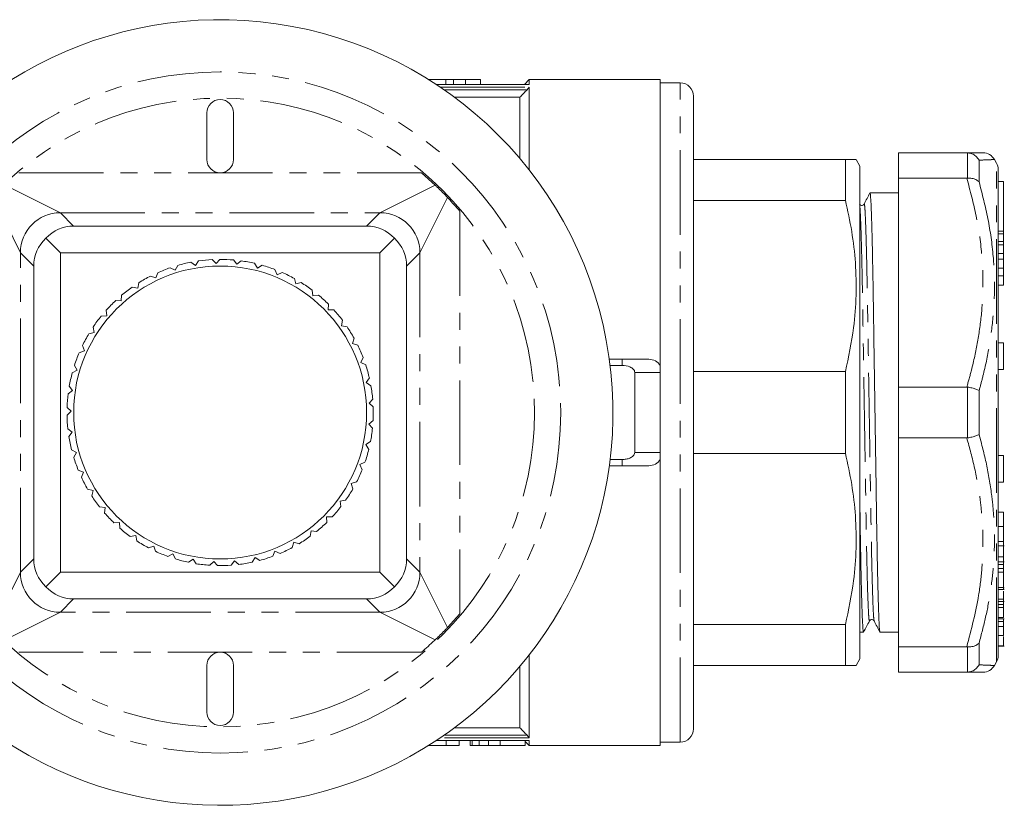
# Model space of a CAD drawing. Units: millimetres. Extents: x 142 to 265, y 81 to 284.
# Drawn here: x 191 to 265, y 81 to 140 of the extents above; entities that cross this region are included whole.
import ezdxf

# ---------------------------------------------------------------- set-up
doc = ezdxf.new("R2010")
doc.units = ezdxf.units.MM
doc.linetypes.add('PHANTOM', pattern=[12.7, 6.35, -1.27, 1.27, -1.27, 1.27, -1.27])

msp = doc.modelspace()

# ---------------------------------------------------------------- linework, layer by layer
at = {"color": 7, "linetype": 'Continuous', "lineweight": 15}
for p, q in [((221.297, 135.69), (222.594, 135.69)), ((228.836, 135.333), (221.853, 135.333)), ((222.594, 135.69), (222.594, 135.333)), ((222.594, 135.69), (223.155, 135.69)), ((223.155, 135.69), (223.155, 135.333)), ((223.155, 135.69), (224.072, 135.69)), ((224.072, 135.69), (224.072, 135.333)), ((224.072, 135.69), (225.194, 135.69)), ((225.194, 135.69), (225.194, 135.333)), ((228.836, 135.69), (228.479, 135.333)), ((228.832, 135.332), (228.836, 135.33)), ((238.686, 135.69), (228.836, 135.69)), ((228.836, 135.69), (228.836, 135.33)), ((238.686, 114.217), (238.686, 135.69)), ((240.186, 135.44), (238.686, 135.44)), ((228.836, 135.117), (228.836, 128.912)), ((228.136, 134.36), (223.243, 134.36)), ((228.136, 134.36), (228.136, 129.769)), ((241.186, 86.94), (241.186, 134.44)), ((204.636, 129.69), (204.636, 133.19)), ((206.636, 133.19), (206.636, 129.69)), ((256.574, 130.19), (261.708, 130.19)), ((256.574, 128.282), (256.574, 130.19)), ((261.765, 130.188), (261.708, 130.19)), ((252.589, 129.69), (241.186, 129.69)), ((252.589, 129.69), (252.589, 126.622)), ((253.686, 129.19), (253.397, 129.69)), ((263.94, 129.422), (263.785, 129.69)), ((220.746, 128.688), (221.784, 127.763)), ((253.686, 92.19), (253.686, 129.19)), ((264.074, 128.922), (264.074, 92.458)), ((261.708, 128.282), (256.574, 128.282)), ((256.574, 128.282), (256.574, 112.598)), ((261.708, 128.282), (261.765, 128.284)), ((264.474, 128.048), (264.074, 128.048)), ((264.474, 128.048), (264.474, 124.298)), ((256.574, 127.19), (254.438, 127.19)), ((241.186, 126.622), (252.589, 126.622)), ((254, 126.301), (254.001, 126.303)), ((194.634, 124.69), (216.638, 124.69)), ((264.074, 124.298), (264.474, 124.298)), ((264.474, 124.298), (264.474, 124.115)), ((193.636, 122.69), (192.55, 123.776)), ((217.636, 122.69), (218.722, 123.776)), ((264.074, 123.531), (264.474, 123.531)), ((264.474, 124.115), (264.474, 123.531)), ((264.474, 123.531), (264.474, 123.276)), ((264.474, 123.276), (264.474, 122.643)), ((193.636, 122.69), (217.636, 122.69)), ((193.636, 98.69), (193.636, 122.69)), ((203.778, 121.735), (204.021, 122.076)), ((205.029, 122.174), (205.333, 121.886)), ((205.333, 121.886), (205.621, 122.19)), ((206.633, 122.147), (206.894, 121.819)), ((206.894, 121.819), (207.222, 122.08)), ((217.636, 122.69), (217.636, 98.69)), ((264.074, 122.643), (264.474, 122.643)), ((264.474, 122.643), (264.474, 122.198)), ((264.474, 122.198), (264.474, 121.535)), ((191.636, 99.688), (191.636, 121.692)), ((201.887, 121.562), (202.259, 121.369)), ((202.259, 121.369), (202.452, 121.74)), ((203.437, 121.978), (203.778, 121.735)), ((208.218, 121.896), (208.431, 121.536)), ((208.431, 121.536), (208.792, 121.749)), ((209.753, 121.428), (209.913, 121.041)), ((219.636, 121.692), (219.636, 99.688)), ((264.074, 121.535), (264.474, 121.535)), ((264.474, 121.535), (264.474, 120.949)), ((200.411, 120.934), (200.806, 120.795)), ((200.806, 120.795), (200.945, 121.19)), ((209.913, 121.041), (210.3, 121.202)), ((211.207, 120.751), (211.312, 120.345)), ((264.474, 120.949), (264.474, 120.26)), ((199.036, 120.107), (199.446, 120.024)), ((199.446, 120.024), (199.53, 120.435)), ((211.312, 120.345), (211.718, 120.45)), ((212.553, 119.877), (212.601, 119.461)), ((264.074, 120.26), (264.474, 120.26)), ((197.789, 119.097), (198.208, 119.072)), ((198.208, 119.072), (198.233, 119.49)), ((212.601, 119.461), (213.017, 119.509)), ((197.113, 117.957), (197.08, 118.374)), ((213.764, 118.825), (213.754, 118.407)), ((213.754, 118.407), (214.172, 118.396)), ((196.696, 117.923), (197.113, 117.957)), ((214.817, 117.615), (214.749, 117.202)), ((196.185, 116.7), (196.094, 117.109)), ((214.749, 117.202), (215.162, 117.133)), ((195.776, 116.609), (196.185, 116.7)), ((215.692, 116.27), (215.566, 115.87)), ((195.441, 115.326), (195.293, 115.718)), ((215.566, 115.87), (215.966, 115.744)), ((264.474, 115.928), (264.074, 115.928)), ((264.474, 115.928), (264.474, 113.928)), ((195.048, 115.179), (195.441, 115.326)), ((216.37, 114.816), (216.19, 114.438)), ((234.864, 114.69), (235.836, 114.69)), ((235.836, 114.69), (237.836, 114.69)), ((194.895, 113.862), (194.694, 114.23)), ((216.19, 114.438), (216.569, 114.258)), ((234.925, 114.217), (235.836, 114.217)), ((264.074, 113.928), (264.474, 113.928)), ((194.527, 113.662), (194.895, 113.862)), ((216.84, 113.282), (216.609, 112.932)), ((236.773, 113.69), (236.773, 107.69)), ((238.686, 107.69), (238.686, 113.69)), ((252.589, 113.758), (241.186, 113.758)), ((252.589, 113.758), (252.589, 107.622)), ((194.558, 112.336), (194.308, 112.672)), ((216.609, 112.932), (216.959, 112.701)), ((256.574, 112.598), (261.708, 112.598)), ((256.574, 108.782), (256.574, 112.598)), ((261.765, 112.594), (261.708, 112.598)), ((194.221, 112.087), (194.558, 112.336)), ((217.092, 111.697), (216.815, 111.383)), ((194.436, 110.778), (194.143, 111.077)), ((216.815, 111.383), (217.129, 111.106)), ((194.138, 110.484), (194.436, 110.778)), ((194.533, 109.219), (194.201, 109.473)), ((217.121, 110.093), (216.802, 109.821)), ((216.802, 109.821), (217.075, 109.503)), ((194.278, 108.886), (194.533, 109.219)), ((261.708, 108.782), (256.574, 108.782)), ((256.574, 108.782), (256.574, 93.098)), ((261.708, 108.782), (261.765, 108.786)), ((216.926, 108.501), (216.573, 108.275)), ((216.573, 108.275), (216.798, 107.922)), ((194.846, 107.688), (194.481, 107.894)), ((194.64, 107.323), (194.846, 107.688)), ((241.186, 107.622), (252.589, 107.622)), ((264.474, 107.452), (264.074, 107.452)), ((264.474, 107.452), (264.474, 105.452)), ((216.511, 106.951), (216.13, 106.777)), ((216.13, 106.777), (216.304, 106.396)), ((235.836, 106.69), (234.864, 106.69)), ((235.836, 107.163), (234.925, 107.163)), ((237.836, 106.69), (235.836, 106.69)), ((238.686, 85.69), (238.686, 107.163)), ((195.369, 106.215), (194.979, 106.368)), ((195.216, 105.825), (195.369, 106.215)), ((215.885, 105.474), (215.483, 105.354)), ((215.483, 105.354), (215.603, 104.953)), ((264.074, 105.452), (264.474, 105.452)), ((196.091, 104.83), (195.684, 104.927)), ((195.994, 104.422), (196.091, 104.83)), ((197, 103.559), (196.583, 103.598)), ((196.96, 103.142), (197, 103.559)), ((215.059, 104.098), (214.645, 104.036)), ((214.645, 104.036), (214.707, 103.621)), ((214.05, 102.851), (213.631, 102.847)), ((213.631, 102.847), (213.635, 102.428)), ((264.474, 103.204), (264.074, 103.204)), ((264.474, 102.141), (264.474, 103.204)), ((198.076, 102.426), (197.658, 102.407)), ((198.095, 102.008), (198.076, 102.426)), ((199.3, 101.454), (198.888, 101.378)), ((199.377, 101.043), (199.3, 101.454)), ((212.462, 101.81), (212.407, 101.395)), ((212.877, 101.756), (212.462, 101.81)), ((200.647, 100.662), (200.25, 100.529)), ((200.78, 100.265), (200.647, 100.662)), ((211.16, 100.947), (211.048, 100.543)), ((211.563, 100.835), (211.16, 100.947)), ((264.474, 101.01), (264.074, 101.01)), ((264.074, 100.666), (264.524, 100.666)), ((202.091, 100.066), (201.717, 99.879)), ((202.279, 99.691), (202.091, 100.066)), ((209.75, 100.273), (209.583, 99.889)), ((210.134, 100.106), (209.75, 100.273)), ((264.474, 99.838), (264.074, 99.838)), ((203.604, 99.676), (203.259, 99.438)), ((203.842, 99.331), (203.604, 99.676)), ((205.157, 99.5), (204.848, 99.217)), ((205.44, 99.192), (205.157, 99.5)), ((206.719, 99.542), (206.453, 99.219)), ((207.042, 99.276), (206.719, 99.542)), ((208.26, 99.802), (208.041, 99.444)), ((208.617, 99.583), (208.26, 99.802)), ((264.074, 99.486), (264.524, 99.486)), ((264.474, 99.273), (264.074, 99.273)), ((264.474, 99.273), (264.474, 99.49)), ((264.474, 98.972), (264.474, 99.273)), ((192.55, 97.604), (193.636, 98.69)), ((217.636, 98.69), (193.636, 98.69)), ((217.636, 98.69), (218.722, 97.604)), ((264.474, 98.972), (264.074, 98.972)), ((264.474, 98.701), (264.074, 98.701)), ((264.474, 98.701), (264.474, 98.972)), ((264.474, 97.558), (264.074, 97.558)), ((264.074, 97.385), (264.524, 97.385)), ((264.524, 97.525), (264.474, 97.525)), ((216.638, 96.69), (194.634, 96.69)), ((264.474, 96.68), (264.074, 96.68)), ((264.074, 96.5), (264.524, 96.5)), ((264.474, 96.276), (264.074, 96.276)), ((264.474, 96.276), (264.474, 96.5)), ((264.474, 96.051), (264.474, 96.276)), ((223.634, 95.58), (222.709, 94.542)), ((264.474, 96.051), (264.074, 96.051)), ((252.589, 94.758), (241.186, 94.758)), ((252.589, 94.758), (252.589, 91.69)), ((264.474, 95.289), (264.074, 95.289)), ((264.074, 95.205), (264.524, 95.205)), ((264.474, 94.985), (264.074, 94.985)), ((264.474, 94.985), (264.474, 95.139)), ((264.474, 94.61), (264.474, 94.985)), ((253.666, 94.227), (253.683, 94.195)), ((253.688, 94.19), (253.949, 94.19)), ((255.188, 94.19), (256.574, 94.19)), ((264.474, 94.61), (264.074, 94.61)), ((264.474, 93.941), (264.074, 93.941)), ((264.474, 93.941), (264.474, 94.61)), ((264.474, 93.175), (264.074, 93.175)), ((228.836, 92.468), (228.836, 86.263)), ((256.574, 93.098), (261.708, 93.098)), ((256.574, 91.19), (256.574, 93.098)), ((261.765, 93.096), (261.708, 93.098)), ((264.074, 93.139), (264.524, 93.139)), ((204.636, 91.69), (204.636, 88.19)), ((206.636, 88.19), (206.636, 91.69)), ((241.186, 91.69), (252.589, 91.69)), ((253.397, 91.69), (253.686, 92.19)), ((263.785, 91.69), (263.94, 91.958)), ((228.136, 91.611), (228.136, 87.02)), ((261.708, 91.19), (256.574, 91.19)), ((261.708, 91.19), (261.765, 91.192)), ((228.136, 87.02), (223.243, 87.02)), ((221.853, 86.047), (228.836, 86.047)), ((222.62, 85.69), (222.62, 86.047)), ((223.575, 85.69), (223.575, 86.047)), ((224.402, 85.69), (224.402, 86.047)), ((224.554, 85.69), (224.554, 86.047)), ((225.083, 85.69), (225.083, 86.047)), ((225.783, 85.69), (225.783, 86.047)), ((228.541, 85.69), (228.541, 86.047)), ((228.541, 85.985), (228.836, 85.69)), ((228.836, 86.05), (228.832, 86.048)), ((228.836, 86.05), (228.836, 85.69)), ((238.686, 85.94), (240.186, 85.94)), ((221.297, 85.69), (222.62, 85.69)), ((222.62, 85.69), (223.575, 85.69)), ((226.666, 85.69), (228.541, 85.69)), ((228.836, 85.69), (238.686, 85.69))]:
    msp.add_line(p, q, dxfattribs=at)
at = {"color": 8, "linetype": 'PHANTOM', "lineweight": 0}
for p, q in [((228.836, 135.33), (221.857, 135.33)), ((240.186, 85.94), (240.186, 135.44)), ((222.176, 135.117), (228.836, 135.117)), ((228.686, 134.929), (222.451, 134.929)), ((261.765, 128.284), (261.765, 130.188)), ((262.631, 129.641), (262.631, 128.001)), ((263.94, 91.958), (263.94, 129.422)), ((190.526, 128.688), (220.746, 128.688)), ((189.488, 127.763), (193.634, 125.69)), ((217.638, 125.69), (221.784, 127.763)), ((190.636, 122.692), (188.563, 126.838)), ((222.709, 126.838), (220.636, 122.692)), ((223.634, 125.8), (223.634, 95.58)), ((193.634, 125.69), (194.634, 124.69)), ((193.634, 125.69), (217.638, 125.69)), ((216.638, 124.69), (217.638, 125.69)), ((264.474, 124.115), (264.074, 124.115)), ((264.474, 123.276), (264.074, 123.276)), ((191.636, 121.692), (190.636, 122.692)), ((190.636, 98.688), (190.636, 122.692)), ((220.636, 122.692), (219.636, 121.692)), ((220.636, 122.692), (220.636, 98.688)), ((264.474, 122.198), (264.074, 122.198)), ((264.474, 120.949), (264.074, 120.949)), ((235.836, 114.69), (235.836, 114.217)), ((238.686, 113.69), (236.773, 113.69)), ((261.765, 108.786), (261.765, 112.594)), ((262.631, 112.331), (262.631, 109.049)), ((236.773, 107.69), (238.686, 107.69)), ((235.836, 107.163), (235.836, 106.69)), ((264.474, 102.141), (264.074, 102.141)), ((190.636, 98.688), (191.636, 99.688)), ((219.636, 99.688), (220.636, 98.688)), ((188.563, 94.542), (190.636, 98.688)), ((220.636, 98.688), (222.709, 94.542)), ((194.634, 96.69), (193.634, 95.69)), ((217.638, 95.69), (216.638, 96.69)), ((193.634, 95.69), (189.488, 93.617)), ((217.638, 95.69), (193.634, 95.69)), ((221.784, 93.617), (217.638, 95.69)), ((262.631, 93.379), (262.631, 91.739)), ((220.746, 92.692), (190.526, 92.692)), ((261.765, 91.192), (261.765, 93.096)), ((221.857, 86.05), (228.836, 86.05)), ((228.836, 86.263), (222.176, 86.263)), ((222.451, 86.451), (228.686, 86.451)), ((226.666, 85.69), (226.666, 86.047))]:
    msp.add_line(p, q, dxfattribs=at)
for radius in [25.578, 23.609]:
    msp.add_circle((205.636, 110.69), radius, dxfattribs=at)
at = {"color": 7, "linetype": 'Continuous', "lineweight": 15}
msp.add_circle((205.636, 110.69), 11, dxfattribs=at)
for centre, radius, start, end in [((205.636, 110.69), 29.5, 81.8149, 8.1851), ((205.636, 110.69), 29.5, 8.1851, 81.8149), ((240.186, 134.44), 1, 0, 90), ((205.636, 133.19), 1, 0, 180), ((262.919, 129.19), 1, 30.01918, 90.002), ((205.636, 129.69), 1, 180, 0), ((263.074, 128.922), 1, 360, 30), ((205.636, 110.69), 11.5, 93.02484, 98.07318), ((205.636, 110.69), 11.5, 85.02484, 90.07318), ((205.636, 110.69), 11.5, 77.02484, 82.07318), ((205.636, 110.69), 11.5, 109.02484, 114.07318), ((205.636, 110.69), 11.5, 101.02484, 106.07318), ((205.636, 110.69), 11.5, 69.02484, 74.07318), ((205.636, 110.69), 11.5, 117.02484, 122.07318), ((205.636, 110.69), 11.5, 61.02484, 66.07318), ((205.636, 110.69), 11.5, 125.02484, 130.07318), ((205.636, 110.69), 11.5, 53.02484, 58.07318), ((205.636, 110.69), 11.5, 133.02484, 138.07318), ((205.636, 110.69), 11.5, 45.02484, 50.07318), ((205.636, 110.69), 11.5, 37.02484, 42.07318), ((205.636, 110.69), 11.5, 141.02484, 146.07318), ((205.636, 110.69), 11.5, 29.02484, 34.07318), ((205.636, 110.69), 11.5, 149.02484, 154.07318), ((205.636, 110.69), 11.5, 21.02484, 26.07318), ((205.636, 110.69), 11.5, 157.02484, 162.07318), ((237.836, 113.69), 1, 31.78833, 90), ((205.636, 110.69), 11.5, 13.02484, 18.07318), ((205.636, 110.69), 11.5, 165.02484, 170.07318), ((205.636, 110.69), 11.5, 5.02484, 10.07318), ((205.636, 110.69), 11.5, 173.02484, 178.07318), ((205.636, 110.69), 11.5, 357.02484, 2.07318), ((205.636, 110.69), 11.5, 181.02484, 186.07318), ((205.636, 110.69), 11.5, 349.02484, 354.07318), ((205.636, 110.69), 11.5, 189.02484, 194.07318), ((205.636, 110.69), 11.5, 197.02484, 202.07318), ((205.636, 110.69), 11.5, 341.02484, 346.07318), ((237.836, 107.69), 1, 270, 328.21167), ((205.636, 110.69), 11.5, 205.02484, 210.07318), ((205.636, 110.69), 11.5, 333.02484, 338.07318), ((205.636, 110.69), 11.5, 213.02484, 218.07318), ((205.636, 110.69), 11.5, 325.02484, 330.07318), ((205.636, 110.69), 11.5, 317.02484, 322.07318), ((205.636, 110.69), 11.5, 221.02484, 226.07318), ((205.636, 110.69), 11.5, 309.02484, 314.07318), ((205.636, 110.69), 11.5, 229.02484, 234.07318), ((205.636, 110.69), 11.5, 301.02484, 306.07318), ((205.636, 110.69), 11.5, 237.02484, 242.07318), ((205.636, 110.69), 11.5, 245.02484, 250.07318), ((205.636, 110.69), 11.5, 285.02484, 290.07318), ((205.636, 110.69), 11.5, 293.02484, 298.07318), ((205.636, 110.69), 11.5, 253.02484, 258.07318), ((205.636, 110.69), 11.5, 261.02484, 266.07318), ((205.636, 110.69), 11.5, 269.02484, 274.07318), ((205.636, 110.69), 11.5, 277.02484, 282.07318), ((205.636, 91.69), 1, 0, 180), ((263.074, 92.458), 1, 330, 0), ((262.919, 92.19), 1, 269.998, 329.98998), ((205.636, 88.19), 1, 180, 0), ((240.186, 86.94), 1, 270, 0)]:
    msp.add_arc(centre, radius, start, end, dxfattribs=at)
at = {"color": 8, "linetype": 'PHANTOM', "lineweight": 0}
for centre, start, end in [((193.639, 122.687), 90.10611, 179.89389), ((217.633, 122.687), 0.10611, 89.89389), ((193.639, 98.693), 180.10611, 269.89389), ((217.633, 98.693), 270.10611, 359.89389)]:
    msp.add_arc(centre, 3.003, start, end, dxfattribs=at)
at = {"color": 7, "linetype": 'Continuous', "lineweight": 15}
for centre, major_axis, start_param, end_param in [((194.763, 121.563), (-1.265, 2.89), 5.891673, 6.67628), ((216.509, 121.563), (1.265, 2.89), 5.890091, 6.674698), ((194.763, 121.563), (2.89, -1.265), 2.748498, 3.533105), ((216.509, 121.563), (2.89, 1.265), 5.891673, 6.67628), ((194.763, 99.817), (2.89, 1.265), 2.75008, 3.534687), ((216.509, 99.817), (2.89, -1.265), 5.890091, 6.674698), ((194.763, 99.817), (1.265, 2.89), 2.748498, 3.533105), ((216.509, 99.817), (-1.265, 2.89), 2.75008, 3.534687)]:
    msp.add_ellipse(centre, major_axis=major_axis, ratio=0.943127, start_param=start_param, end_param=end_param, dxfattribs=at)
for points in [[(228.136, 134.36), (228.319, 134.55), (228.503, 134.739), (228.686, 134.929)], [(228.136, 87.02), (228.319, 86.83), (228.503, 86.641), (228.686, 86.451)]]:
    msp.add_open_spline(points, degree=3, dxfattribs=at)
for points, knots in [([(228.836, 135.117), (228.836, 135.106), (228.814, 135.075), (228.757, 135.005), (228.722, 134.966), (228.686, 134.929)], [0, 0, 0, 0, 0.5, 0.5, 1, 1, 1, 1]), ([(261.708, 130.19), (261.827, 130.19), (262.144, 130.19), (262.541, 130.19), (262.855, 130.19), (262.898, 130.19), (262.919, 130.19)], [0, 0, 0, 0, 0.165384, 0.44131, 0.718441, 1, 1, 1, 1]), ([(261.765, 130.188), (261.878, 130.171), (262.103, 130.136), (262.409, 129.943), (262.567, 129.754), (262.629, 129.644), (262.631, 129.641)], [0, 0, 0, 0, 0.320074, 0.639865, 0.991347, 1, 1, 1, 1]), ([(253.384, 129.69), (253.373, 129.69), (253.349, 129.69), (253.064, 129.69), (252.74, 129.69), (252.589, 129.69)], [0, 0, 0, 0, 0.312325, 0.678878, 1, 1, 1, 1]), ([(261.765, 128.284), (261.878, 128.285), (262.103, 128.286), (262.409, 128.186), (262.567, 128.073), (262.629, 128.002), (262.631, 128.001)], [0, 0, 0, 0, 0.320074, 0.639865, 0.991347, 1, 1, 1, 1]), ([(221.784, 127.763), (221.842, 127.707), (221.96, 127.595), (222.139, 127.421), (222.318, 127.242), (222.473, 127.083), (222.604, 126.948), (222.674, 126.875), (222.709, 126.838)], [0, 0, 0, 0, 0.187548, 0.376399, 0.569356, 0.763733, 0.881705, 1, 1, 1, 1]), ([(254.432, 127.184), (254.36, 127.044), (254.216, 126.765), (254.072, 126.485), (254, 126.345)], [0, 0, 0, 0, 0.500006, 1, 1, 1, 1]), ([(222.709, 126.838), (222.726, 126.819), (223.039, 126.488), (223.345, 126.134), (223.634, 125.8)], [0, 0, 0, 0, 0.0564047, 1, 1, 1, 1]), ([(252.589, 126.622), (252.76, 125.846), (253.104, 124.291), (253.375, 121.908), (253.426, 119.49), (253.225, 116.753), (252.822, 114.855), (252.589, 113.758)], [0, 0, 0, 0, 0.1827381, 0.366426, 0.5535616, 0.7420417, 1, 1, 1, 1]), ([(254.438, 127.148), (254.442, 127.16), (254.457, 127.207), (254.485, 126.891), (254.523, 126.183), (254.563, 125.044), (254.603, 123.546), (254.642, 121.741), (254.677, 119.705), (254.71, 117.467), (254.747, 115.043), (254.786, 112.463), (254.827, 109.816), (254.866, 107.202), (254.904, 104.719), (254.938, 102.416), (254.972, 100.308), (255.01, 98.418), (255.05, 96.807), (255.09, 95.54), (255.129, 94.683), (255.162, 94.232), (255.181, 94.232), (255.188, 94.232)], [0, 0, 0, 0, 0.015831, 0.064999, 0.115415, 0.166478, 0.217541, 0.267956, 0.317124, 0.365382, 0.415027, 0.465728, 0.516864, 0.567782, 0.617845, 0.666478, 0.715111, 0.765173, 0.816091, 0.867227, 0.917928, 0.967574, 1, 1, 1, 1]), ([(254, 126.346), (253.987, 126.325), (253.958, 126.281), (253.855, 126.229), (253.717, 126.252), (253.67, 126.313), (253.647, 126.345)], [0, 0, 0, 0, 0.215078, 0.45677, 0.721995, 1, 1, 1, 1]), ([(235.836, 114.217), (236.03, 114.217), (236.227, 114.188), (236.499, 114.073), (236.585, 114.022), (236.688, 113.917), (236.718, 113.877), (236.761, 113.788), (236.773, 113.739), (236.773, 113.69)], [0, 0, 0, 0, 0.5, 0.5, 0.75, 0.75, 0.875, 0.875, 1, 1, 1, 1]), ([(238.686, 113.69), (238.686, 113.739), (238.686, 113.788), (238.686, 113.878), (238.686, 113.917), (238.686, 114.023), (238.686, 114.073), (238.686, 114.149), (238.686, 114.175), (238.686, 114.209), (238.686, 114.217), (238.686, 114.217)], [0, 0, 0, 0, 0.125, 0.125, 0.25, 0.25, 0.5, 0.5, 0.75, 0.75, 1, 1, 1, 1]), ([(261.765, 112.594), (261.878, 112.576), (262.103, 112.54), (262.409, 112.446), (262.567, 112.372), (262.629, 112.331), (262.631, 112.331)], [0, 0, 0, 0, 0.320074, 0.639865, 0.991347, 1, 1, 1, 1]), ([(261.765, 108.786), (261.878, 108.804), (262.103, 108.84), (262.409, 108.934), (262.567, 109.008), (262.629, 109.049), (262.631, 109.049)], [0, 0, 0, 0, 0.320074, 0.639865, 0.991347, 1, 1, 1, 1]), ([(236.773, 107.69), (236.773, 107.641), (236.76, 107.591), (236.718, 107.503), (236.688, 107.462), (236.585, 107.358), (236.498, 107.307), (236.318, 107.23), (236.223, 107.205), (236.032, 107.171), (235.934, 107.163), (235.836, 107.163)], [0, 0, 0, 0, 0.125, 0.125, 0.25, 0.25, 0.5, 0.5, 0.75, 0.75, 1, 1, 1, 1]), ([(238.686, 107.163), (238.686, 107.163), (238.686, 107.171), (238.686, 107.205), (238.686, 107.23), (238.686, 107.307), (238.686, 107.358), (238.686, 107.498), (238.686, 107.591), (238.686, 107.69)], [0, 0, 0, 0, 0.25, 0.25, 0.5, 0.5, 0.75, 0.75, 1, 1, 1, 1]), ([(252.589, 107.622), (252.76, 106.846), (253.104, 105.291), (253.375, 102.908), (253.426, 100.49), (253.225, 97.753), (252.822, 95.855), (252.589, 94.758)], [0, 0, 0, 0, 0.1827381, 0.366426, 0.5535616, 0.7420417, 1, 1, 1, 1]), ([(253.949, 94.232), (253.942, 94.232), (253.923, 94.231), (253.89, 94.679), (253.851, 95.533), (253.811, 96.797), (253.771, 98.404), (253.733, 100.3), (253.706, 101.953), (253.69, 103.01), (253.686, 103.304)], [0, 0, 0, 0, 0.091118, 0.23222, 0.376322, 0.52166, 0.666377, 0.808664, 0.946888, 1, 1, 1, 1]), ([(264.474, 101.01), (264.474, 101.113), (264.474, 101.317), (264.474, 101.682), (264.474, 101.954), (264.474, 102.079), (264.474, 102.141)], [0, 0, 0, 0, 0.280395, 0.558356, 0.778715, 1, 1, 1, 1]), ([(264.474, 100.686), (264.474, 100.692), (264.474, 100.704), (264.474, 100.908), (264.474, 101.01)], [0, 0, 0, 0, 0.5053226, 1, 1, 1, 1]), ([(264.474, 99.838), (264.474, 99.907), (264.474, 100.044), (264.474, 100.275), (264.474, 100.494), (264.474, 100.611), (264.474, 100.669)], [0, 0, 0, 0, 0.2803635, 0.5599178, 0.7799078, 1, 1, 1, 1]), ([(264.474, 99.494), (264.474, 99.495), (264.474, 99.495), (264.474, 99.588), (264.474, 99.744), (264.474, 99.838)], [0, 0, 0, 0, 0.194017, 0.508446, 1, 1, 1, 1]), ([(264.474, 97.558), (264.474, 97.638), (264.474, 97.798), (264.474, 98.151), (264.474, 98.46), (264.474, 98.621), (264.474, 98.701)], [0, 0, 0, 0, 0.2804, 0.5583572, 0.7787479, 1, 1, 1, 1]), ([(264.474, 97.413), (264.474, 97.404), (264.474, 97.372), (264.474, 97.479), (264.474, 97.558)], [0, 0, 0, 0, 0.253299, 1, 1, 1, 1]), ([(264.474, 96.68), (264.474, 96.733), (264.474, 96.839), (264.474, 97.045), (264.474, 97.203), (264.474, 97.275), (264.474, 97.282)], [0, 0, 0, 0, 0.348833, 0.69671, 0.970395, 1, 1, 1, 1]), ([(264.474, 96.508), (264.474, 96.508), (264.474, 96.507), (264.474, 96.609), (264.474, 96.68)], [0, 0, 0, 0, 0.308435, 1, 1, 1, 1]), ([(264.474, 95.289), (264.474, 95.37), (264.474, 95.531), (264.474, 95.85), (264.474, 96.029), (264.474, 96.047)], [0, 0, 0, 0, 0.473324, 0.946701, 1, 1, 1, 1]), ([(253.955, 94.196), (254.028, 94.336), (254.176, 94.616), (254.323, 94.896), (254.397, 95.036)], [0, 0, 0, 0, 0.500006, 1, 1, 1, 1]), ([(254.397, 95.035), (254.42, 95.067), (254.467, 95.129), (254.605, 95.151), (254.708, 95.099), (254.737, 95.055), (254.75, 95.034)], [0, 0, 0, 0, 0.2774345, 0.5425002, 0.7843766, 1, 1, 1, 1]), ([(254.75, 95.034), (254.822, 94.894), (254.967, 94.615), (255.111, 94.335), (255.183, 94.195)], [0, 0, 0, 0, 0.499994, 1, 1, 1, 1]), ([(222.709, 94.542), (222.653, 94.484), (222.541, 94.366), (222.367, 94.187), (222.188, 94.008), (222.029, 93.853), (221.895, 93.722), (221.821, 93.652), (221.784, 93.617)], [0, 0, 0, 0, 0.1875482, 0.3763986, 0.5693561, 0.7637327, 0.8817055, 1, 1, 1, 1]), ([(221.784, 93.617), (221.765, 93.6), (221.434, 93.287), (221.08, 92.981), (220.746, 92.692)], [0, 0, 0, 0, 0.056405, 1, 1, 1, 1]), ([(261.765, 93.096), (261.878, 93.095), (262.103, 93.094), (262.409, 93.194), (262.567, 93.307), (262.629, 93.378), (262.631, 93.379)], [0, 0, 0, 0, 0.320074, 0.639865, 0.991347, 1, 1, 1, 1]), ([(264.474, 93.175), (264.474, 93.218), (264.474, 93.302), (264.474, 93.577), (264.474, 93.796), (264.474, 93.869)], [0, 0, 0, 0, 0.399589, 0.797293, 1, 1, 1, 1]), ([(252.589, 91.69), (252.74, 91.69), (253.059, 91.69), (253.345, 91.69), (253.374, 91.69), (253.388, 91.69)], [0, 0, 0, 0, 0.321117, 0.67637, 1, 1, 1, 1]), ([(262.631, 91.739), (262.629, 91.736), (262.567, 91.626), (262.409, 91.437), (262.103, 91.244), (261.878, 91.209), (261.765, 91.192)], [0, 0, 0, 0, 0.008653, 0.360135, 0.679926, 1, 1, 1, 1]), ([(262.915, 91.19), (262.896, 91.19), (262.853, 91.19), (262.461, 91.19), (261.96, 91.19), (261.708, 91.19)], [0, 0, 0, 0, 0.270707, 0.633922, 1, 1, 1, 1]), ([(228.686, 86.451), (228.722, 86.414), (228.757, 86.375), (228.814, 86.306), (228.836, 86.274), (228.836, 86.263)], [0, 0, 0, 0, 0.5, 0.5, 1, 1, 1, 1]), ([(224.402, 85.69), (224.404, 85.69), (224.406, 85.69), (224.437, 85.69), (224.481, 85.69), (224.53, 85.69), (224.554, 85.69)], [0, 0, 0, 0, 0.275802, 0.533396, 0.774073, 1, 1, 1, 1]), ([(224.554, 85.69), (224.569, 85.69), (224.6, 85.69), (224.655, 85.69), (224.713, 85.69), (224.777, 85.69), (224.846, 85.69), (224.92, 85.69), (224.998, 85.69), (225.055, 85.69), (225.083, 85.69)], [0, 0, 0, 0, 0.136361, 0.268243, 0.396888, 0.522663, 0.64515, 0.764832, 0.882961, 1, 1, 1, 1]), ([(225.083, 85.69), (225.129, 85.69), (225.223, 85.69), (225.389, 85.69), (225.577, 85.69), (225.713, 85.69), (225.783, 85.69)], [0, 0, 0, 0, 0.227035, 0.468179, 0.723729, 1, 1, 1, 1]), ([(225.783, 85.69), (225.812, 85.69), (225.871, 85.69), (225.964, 85.69), (226.064, 85.69), (226.171, 85.69), (226.285, 85.69), (226.406, 85.69), (226.534, 85.69), (226.621, 85.69), (226.666, 85.69)], [0, 0, 0, 0, 0.099891, 0.207319, 0.32085, 0.442316, 0.570169, 0.705422, 0.849411, 1, 1, 1, 1])]:
    msp.add_open_spline(points, degree=3, knots=knots, dxfattribs=at)
at = {"color": 8, "linetype": 'PHANTOM', "lineweight": 0}
for points, knots in [([(263.785, 129.69), (263.766, 129.689), (263.728, 129.687), (263.419, 129.673), (263.03, 129.657), (262.73, 129.645), (262.631, 129.641)], [0, 0, 0, 0, 0.2823213, 0.5695176, 0.8581051, 1, 1, 1, 1]), ([(261.708, 112.598), (261.827, 113.019), (262.144, 114.144), (262.544, 115.998), (262.846, 118.173), (262.954, 120.382), (262.844, 122.821), (262.464, 125.47), (261.961, 127.342), (261.708, 128.282)], [0, 0, 0, 0, 0.082044, 0.218927, 0.356407, 0.496084, 0.636643, 0.817608, 1, 1, 1, 1]), ([(262.631, 128.001), (262.869, 127.082), (263.347, 125.24), (263.709, 122.624), (263.819, 120.188), (263.719, 117.94), (263.422, 115.682), (263.03, 113.809), (262.73, 112.697), (262.631, 112.331)], [0, 0, 0, 0, 0.179149, 0.359446, 0.499892, 0.641145, 0.784749, 0.929049, 1, 1, 1, 1]), ([(253.686, 126.035), (253.687, 126.031), (253.699, 125.924), (253.726, 125.358), (253.766, 124.316), (253.806, 122.882), (253.844, 121.171), (253.88, 119.236), (253.913, 117.111), (253.95, 114.81), (253.989, 112.361), (254.029, 109.849), (254.069, 107.368), (254.107, 105.012), (254.141, 102.827), (254.175, 100.827), (254.213, 99.035), (254.252, 97.507), (254.293, 96.308), (254.332, 95.493), (254.367, 95.05), (254.387, 95.056), (254.397, 95.059)], [0, 0, 0, 0, 0.002106, 0.055429, 0.109437, 0.163445, 0.216768, 0.268772, 0.319813, 0.372322, 0.425947, 0.480032, 0.533887, 0.586837, 0.638275, 0.689712, 0.742662, 0.796517, 0.850602, 0.904228, 0.956736, 1, 1, 1, 1]), ([(254.001, 126.303), (254.006, 126.321), (254.023, 126.376), (254.053, 126.071), (254.091, 125.393), (254.131, 124.312), (254.171, 122.889), (254.209, 121.175), (254.245, 119.241), (254.278, 117.117), (254.315, 114.816), (254.354, 112.367), (254.395, 109.854), (254.434, 107.373), (254.472, 105.016), (254.506, 102.831), (254.54, 100.831), (254.578, 99.038), (254.618, 97.51), (254.658, 96.307), (254.697, 95.499), (254.728, 95.085), (254.745, 95.08), (254.75, 95.079)], [0, 0, 0, 0, 0.023049, 0.072285, 0.12277, 0.173904, 0.225038, 0.275523, 0.324759, 0.373084, 0.422798, 0.47357, 0.524777, 0.575765, 0.625897, 0.674597, 0.723298, 0.77343, 0.824418, 0.875625, 0.926396, 0.976111, 1, 1, 1, 1]), ([(261.708, 93.098), (262.044, 94.379), (262.549, 96.312), (262.861, 98.946), (262.942, 100.821), (262.882, 102.572), (262.694, 104.428), (262.331, 106.507), (261.916, 108.023), (261.708, 108.782)], [0, 0, 0, 0, 0.248245, 0.374272, 0.500286, 0.602735, 0.705524, 0.852411, 1, 1, 1, 1]), ([(262.631, 109.049), (262.825, 108.304), (263.216, 106.811), (263.563, 104.743), (263.748, 102.868), (263.807, 101.099), (263.735, 99.232), (263.508, 97.272), (263.146, 95.316), (262.803, 94.025), (262.631, 93.379)], [0, 0, 0, 0, 0.144036, 0.288632, 0.393982, 0.499656, 0.623517, 0.747915, 0.87376, 1, 1, 1, 1]), ([(262.631, 91.739), (262.871, 91.729), (263.352, 91.71), (263.689, 91.694), (263.818, 91.688), (263.785, 91.69), (263.785, 91.69)], [0, 0, 0, 0, 0.358314, 0.718923, 0.999827, 1, 1, 1, 1])]:
    msp.add_open_spline(points, degree=3, knots=knots, dxfattribs=at)

doc.saveas('drawing.dxf')
